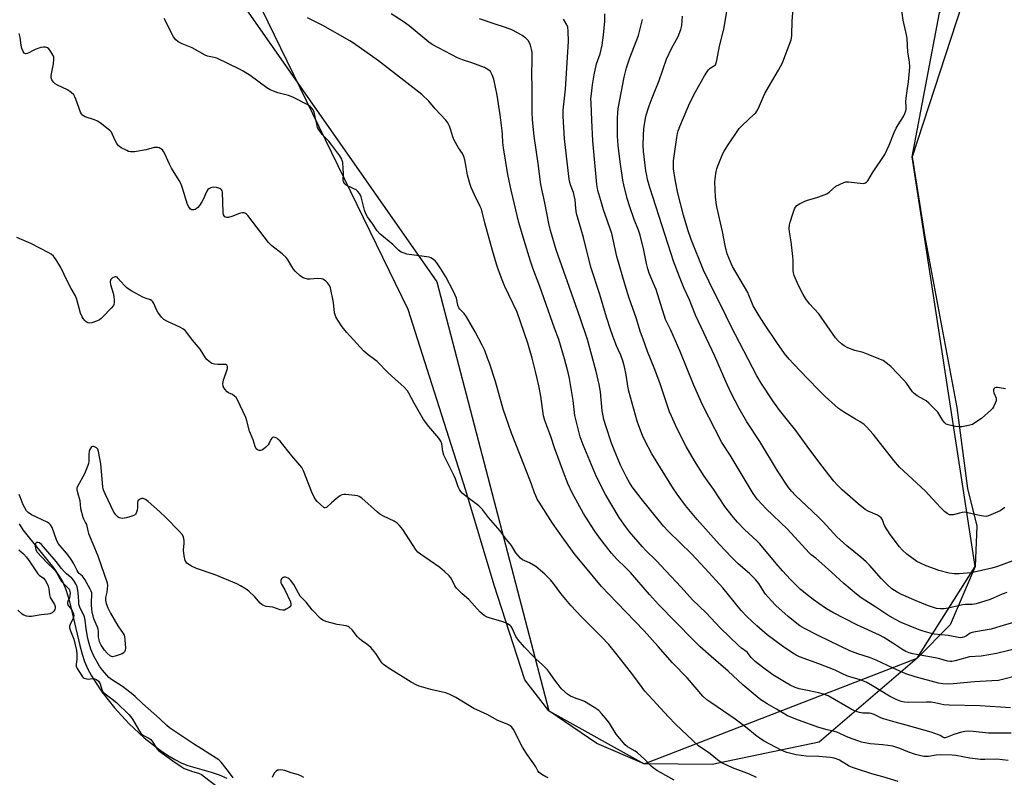
# Model space of a CAD drawing. Units: inches. Extents: x 1171770 to 1177770, y 533459 to 537459.
# Drawn here: x 1175657 to 1176080, y 535797 to 536122 of the extents above; entities that cross this region are included whole.
import ezdxf

# ---------------------------------------------------------------- set-up
doc = ezdxf.new("R2010")
doc.units = ezdxf.units.IN
doc.header["$MEASUREMENT"] = 0
for name, color, linetype in [('HYDRO-Single Line Stream', 4, 'Continuous'), ('NTRL-Farm Land', 3, 'Continuous'), ('NTRL-Trees', 3, 'Continuous'), ('Undefined', 1, 'Continuous')]:
    doc.layers.add(name, color=color, linetype=linetype)

msp = doc.modelspace()

# ---------------------------------------------------------------- linework, layer by layer
at = {"layer": 'HYDRO-Single Line Stream'}
msp.add_lwpolyline([(1175656.81, 535905.4), (1175658.42, 535902.95), (1175660.61, 535900.01), (1175671.63, 535886.45), (1175673.74, 535883.48), (1175675.4, 535880.71), (1175676.87, 535877.3), (1175678.33, 535872.67), (1175682.78, 535853.32), (1175683.82, 535849.49), (1175684.88, 535846.37), (1175686.2, 535843.37), (1175687.84, 535840.24), (1175689.79, 535837.03), (1175692.26, 535833.4), (1175697.7, 535826.49), (1175703.88, 535819.8), (1175710.51, 535813.64), (1175717.29, 535808.31), (1175720.47, 535806.17), (1175723.59, 535804.31), (1175726.62, 535802.78), (1175729.21, 535801.71), (1175739.25, 535798.86), (1175742.67, 535797.73), (1175745.87, 535796.25)], dxfattribs=at)
at = {"layer": 'NTRL-Farm Land'}
msp.add_lwpolyline([(1176107.04, 536199.65), (1176068.56, 536150.29), (1176040.09, 536062.92), (1176045.47, 536028.59), (1176059.3, 535955.47), (1176063.88, 535920.67), (1176067.9, 535904.41), (1176067.17, 535887.13), (1176056.41, 535862.12), (1176042.25, 535847.87), (1176000.21, 535811.74), (1175954.24, 535802.17), (1175925.05, 535802.48), (1175904.77, 535811.25), (1175884.15, 535825.23), (1175873.91, 535838.55), (1175860.66, 535879.21), (1175848.53, 535919.8), (1175823.77, 535997.49), (1175689.93, 536272.12), (1175658.36, 536378.78), (1175616.74, 536494.76)], dxfattribs=at)
at = {"layer": 'NTRL-Trees'}
msp.add_lwpolyline([(1175404.01, 536878.36), (1175427.95, 536735.59), (1175508.59, 536672.33), (1175559.09, 536586.81), (1175604.1, 536515.97), (1175687.95, 536304.15), (1175746.03, 536138.16), (1175836.11, 536009.36), (1175884.15, 535825.23), (1175925.05, 535802.48), (1176042.25, 535847.87), (1176067.17, 535887.13), (1176040.09, 536062.92), (1176051.87, 536124.72), (1176092.08, 536185.54)], dxfattribs=at)
at = {"layer": 'Undefined'}
for points, elevation in [([(1176000, 535962.91), (1175995.32, 535967.66), (1175989.15, 535974.17), (1175987.37, 535976.12), (1175985.29, 535978.61), (1175981.94, 535983.26), (1175976.37, 535991.58), (1175974.42, 535994.69), (1175971.91, 535999.06), (1175971.23, 536000.48), (1175970.01, 536003.66), (1175969.53, 536004.72), (1175962.97, 536015.94), (1175962.11, 536017.92), (1175960.75, 536021.37), (1175959.79, 536024.88), (1175958.71, 536030.9), (1175956.26, 536041.55), (1175955.96, 536043.42), (1175955.72, 536045.81), (1175955.44, 536052.07), (1175955.56, 536053.52), (1175956.01, 536056.69), (1175956.25, 536057.83), (1175956.52, 536058.67), (1175958.89, 536064.46), (1175959.45, 536065.47), (1175960.84, 536067.65), (1175965.89, 536075.17), (1175967.1, 536076.45), (1175972.35, 536081.25), (1175972.97, 536081.88), (1175973.49, 536082.58), (1175974.16, 536083.87), (1175976.27, 536088.86), (1175976.9, 536090.13), (1175978.43, 536092.89), (1175982.79, 536100.24), (1175984.43, 536103.33), (1175985.07, 536104.85), (1175988.13, 536113.13), (1175988.33, 536113.98), (1175988.45, 536115.14), (1175988.64, 536121.42), (1175989.25, 536129.8)], 304), ([(1176000, 535832.97), (1175994.45, 535834.04), (1175991.62, 535834.7), (1175989.93, 535835.25), (1175987.74, 535836.16), (1175985.98, 535837.18), (1175980.29, 535840.72), (1175975.83, 535843.92), (1175972.75, 535846.4), (1175971.01, 535848.17), (1175969.25, 535850.32), (1175966.87, 535852.06), (1175965.55, 535853.21), (1175957.75, 535860.87), (1175951.71, 535867.34), (1175945.79, 535872.88), (1175940.88, 535878.35), (1175934.19, 535885.42), (1175930.37, 535889.65), (1175925.7, 535894.18), (1175924.38, 535895.56), (1175918.83, 535902.04), (1175916.35, 535905.27), (1175914.39, 535908.18), (1175908.4, 535918), (1175904.66, 535925.71), (1175898.89, 535939.4), (1175897.6, 535942.86), (1175896.98, 535945.13), (1175895.33, 535952.02), (1175894.58, 535958.38), (1175893.04, 535967.85), (1175892.43, 535970.49), (1175890.89, 535976.27), (1175888.39, 535984.59), (1175886.58, 535989.44), (1175880.31, 536007.4), (1175877.33, 536015.27), (1175876.3, 536018.27), (1175873.51, 536027.05), (1175871.31, 536034.87), (1175867.97, 536048.7), (1175867.08, 536052.72), (1175866.59, 536055.36), (1175864.68, 536066.83), (1175864.41, 536069.14), (1175864.29, 536072.5), (1175864.12, 536074.18), (1175863.22, 536081.07), (1175861.98, 536089.48), (1175860.61, 536096.31), (1175859.89, 536098.15), (1175859.05, 536099.58), (1175858.01, 536100.52), (1175857.28, 536100.96), (1175856.49, 536101.32), (1175851.06, 536103.38), (1175847.14, 536104.63), (1175844.92, 536105.51), (1175834.02, 536111.25), (1175832.58, 536112.25), (1175824.15, 536119.15), (1175821.58, 536121.07), (1175816.51, 536124.4)], 290), ([(1176000, 535871.27), (1175997.65, 535872.94), (1175993.56, 535876.12), (1175992.04, 535877.4), (1175990.39, 535878.95), (1175987.86, 535881.56), (1175984.38, 535885.35), (1175981.7, 535888.48), (1175974.75, 535896.88), (1175973.55, 535898.07), (1175968.09, 535903.04), (1175965.17, 535906.12), (1175963.4, 535908.2), (1175959.72, 535912.87), (1175954.77, 535920.35), (1175950.81, 535925.88), (1175946.7, 535932.47), (1175943.16, 535938.69), (1175939.11, 535946.57), (1175936.78, 535951.67), (1175936, 535953.53), (1175935.02, 535956.17), (1175931.91, 535965.58), (1175929.7, 535971.68), (1175926.55, 535979.43), (1175924.58, 535984.68), (1175923.52, 535987.76), (1175921.61, 535993.85), (1175918.58, 536002.27), (1175916.84, 536007.85), (1175913.28, 536020.18), (1175911.17, 536030.08), (1175907.68, 536040.25), (1175906.42, 536044.22), (1175905.24, 536048.58), (1175904.74, 536051.15), (1175903.03, 536069.92), (1175902.67, 536078.67), (1175902.25, 536085.98), (1175902.24, 536087.87), (1175902.39, 536090.05), (1175902.83, 536093.93), (1175903.54, 536098.2), (1175904.62, 536102.84), (1175906.11, 536107.25), (1175906.6, 536109.06), (1175906.97, 536110.97), (1175907.6, 536115.23), (1175908.14, 536121.17), (1175908.2, 536124.37)], 296), ([(1176000, 535908.13), (1175994.8, 535913.25), (1175990.02, 535917.7), (1175988.31, 535919.53), (1175987.08, 535921.1), (1175982.33, 535928.21), (1175974.67, 535940.82), (1175969.12, 535949.31), (1175965.89, 535954.97), (1175962.44, 535961.5), (1175960.11, 535966.52), (1175955.33, 535977.49), (1175947.09, 535995.08), (1175944.5, 536001.61), (1175942.29, 536006.47), (1175940.17, 536011.55), (1175937.71, 536018.15), (1175936.59, 536021.36), (1175927.47, 536049.85), (1175926.51, 536053.25), (1175926.15, 536054.96), (1175925.85, 536056.97), (1175924.8, 536065.47), (1175924.63, 536067.82), (1175924.74, 536072.31), (1175924.89, 536074.99), (1175925.16, 536077.05), (1175925.78, 536080.26), (1175926.45, 536082.73), (1175927.18, 536084.94), (1175928.43, 536088.25), (1175931.48, 536095.79), (1175934.72, 536104.92), (1175936.84, 536109.52), (1175938.97, 536113.39), (1175939.61, 536114.7), (1175940.83, 536117.64), (1175941.2, 536119.36), (1175941.53, 536123.34)], 300), ([(1176000, 535932.07), (1175994.98, 535938.84), (1175990.21, 535945.48), (1175985.98, 535950.61), (1175983.1, 535954.26), (1175980.32, 535958.24), (1175975.35, 535965.8), (1175973.41, 535969), (1175962.42, 535990.13), (1175958.07, 535999.1), (1175955.34, 536004.35), (1175950.58, 536014.28), (1175945.28, 536027.54), (1175943.85, 536031.64), (1175942, 536038.01), (1175939.58, 536047.39), (1175938.36, 536053.22), (1175937.71, 536057.83), (1175937.65, 536059.52), (1175937.7, 536061.2), (1175939.08, 536071.34), (1175939.4, 536073.03), (1175939.7, 536074.1), (1175940.4, 536075.94), (1175944.72, 536086.2), (1175947.17, 536090.88), (1175951.03, 536097.81), (1175951.92, 536099.34), (1175952.61, 536100.27), (1175953.44, 536100.99), (1175955.27, 536102.16), (1175955.62, 536102.52), (1175955.88, 536102.96), (1175956.25, 536104.27), (1175957.41, 536110.51), (1175959.3, 536117.79), (1175960.76, 536126.25)], 302), ([(1176000, 536045.86), (1176002.35, 536046.68), (1176003.42, 536047.16), (1176004.42, 536047.84), (1176007.31, 536050.33), (1176008.85, 536051.18), (1176010.73, 536052), (1176011.57, 536052.19), (1176012.71, 536052.19), (1176019.06, 536051.57), (1176019.59, 536051.64), (1176020.05, 536051.84), (1176020.47, 536052.14), (1176021, 536052.74), (1176023.01, 536056.14), (1176028.32, 536064.03), (1176030.28, 536067.98), (1176032.38, 536073.38), (1176033.23, 536075.24), (1176034.07, 536076.78), (1176036.33, 536080.28), (1176036.95, 536081.58), (1176037.31, 536082.66), (1176037.49, 536083.48), (1176037.53, 536084.35), (1176037.45, 536086.68), (1176037.54, 536088.13), (1176037.89, 536091.33), (1176038.57, 536095.16), (1176039.09, 536101.45), (1176038.91, 536103.7), (1176038.22, 536107.87), (1176037.97, 536113.72), (1176037.69, 536115.29), (1176036.29, 536121.63), (1176035.72, 536125.75)], 306), ([(1176000, 535805.55), (1175994.66, 535805.77), (1175990.32, 535806.38), (1175986.27, 535807.36), (1175985.17, 535807.74), (1175983.87, 535808.34), (1175976.52, 535812.26), (1175974.52, 535813.48), (1175972.86, 535814.72), (1175968.64, 535818.22), (1175964.19, 535821.7), (1175953.61, 535828.79), (1175951.98, 535829.96), (1175950.29, 535831.57), (1175943.72, 535839.24), (1175937.17, 535845.87), (1175931.09, 535852.85), (1175925.04, 535859.49), (1175913.28, 535871.67), (1175906.71, 535878.6), (1175899.82, 535886.85), (1175895.52, 535892.18), (1175890.65, 535898.83), (1175885.69, 535905.78), (1175879.96, 535914.83), (1175879.21, 535916.12), (1175878.55, 535917.44), (1175877.97, 535918.79), (1175876.69, 535922.44), (1175873.76, 535930.24), (1175868.17, 535944.36), (1175864.58, 535954.72), (1175861.19, 535966.53), (1175858.66, 535974.42), (1175857.89, 535976.64), (1175856.63, 535979.83), (1175855.53, 535982.18), (1175852.51, 535987.89), (1175848.8, 535994.26), (1175847.81, 535995.72), (1175845.99, 535997.54), (1175845.49, 535998.21), (1175845.09, 535999.25), (1175844.45, 536002.34), (1175843.96, 536003.67), (1175843.24, 536005.23), (1175839.88, 536011.5), (1175837.82, 536014.93), (1175836.13, 536017.49), (1175835.35, 536018.38), (1175834.27, 536019.27), (1175833.56, 536019.68), (1175832.75, 536019.93), (1175823.18, 536021.28), (1175822.07, 536021.58), (1175820.76, 536022.13), (1175819.64, 536022.9), (1175817.12, 536025.38), (1175811.61, 536029.93), (1175810.42, 536031.16), (1175808.63, 536034.06), (1175806.36, 536037.22), (1175805.62, 536038.5), (1175805.04, 536040.15), (1175803.56, 536045.77), (1175803.26, 536046.58), (1175802.87, 536047.28), (1175802.21, 536048.1), (1175801.42, 536048.78), (1175800.51, 536049.29), (1175797.14, 536050.89), (1175796.53, 536051.38), (1175796.13, 536051.96), (1175795.98, 536052.44), (1175795.92, 536052.98), (1175796.05, 536055.86), (1175795.94, 536057.93), (1175795.68, 536060.57), (1175795.51, 536061.42), (1175795.31, 536061.96), (1175794.37, 536063.46), (1175791.03, 536068.06), (1175789.51, 536069.84), (1175786.84, 536072.63), (1175785.3, 536074.83), (1175784.9, 536075.62), (1175784.64, 536076.44), (1175783.91, 536080.21), (1175783.38, 536082.16), (1175782.96, 536083.2), (1175782.31, 536084.07), (1175781.69, 536084.62), (1175780.73, 536085.24), (1175774.3, 536088.55), (1175772.35, 536089.25), (1175767.8, 536090.46), (1175765.9, 536091.14), (1175764.58, 536091.73), (1175763.16, 536092.65), (1175755.9, 536097.88), (1175752.89, 536099.81), (1175751.36, 536100.64), (1175741.62, 536105.35), (1175740.5, 536105.68), (1175737.61, 536106.26), (1175736.59, 536106.59), (1175731.12, 536109.78), (1175726.79, 536111.5), (1175725.04, 536112.4), (1175724.02, 536113.24), (1175723, 536114.54), (1175718.99, 536122.39)], 286), ([(1176000, 535818.04), (1175991.32, 535821.2), (1175986.64, 535823.07), (1175985.39, 535823.76), (1175981.9, 535825.94), (1175977.79, 535828.22), (1175975.13, 535829.91), (1175973.51, 535831.17), (1175967.46, 535836.34), (1175961.17, 535842.22), (1175953.86, 535848.51), (1175949.17, 535852.7), (1175946.11, 535855.62), (1175938.59, 535863.24), (1175931.21, 535870.92), (1175927.33, 535875.15), (1175919.18, 535884.56), (1175917.23, 535886.6), (1175913.4, 535890.33), (1175911.03, 535892.9), (1175907.83, 535896.89), (1175905.24, 535900.43), (1175903.61, 535902.81), (1175899.08, 535909.84), (1175894.18, 535918.83), (1175892.35, 535922.78), (1175890.4, 535927.69), (1175886.64, 535938.03), (1175884.95, 535943.01), (1175882.44, 535949.81), (1175881.91, 535951.84), (1175880.65, 535960.22), (1175879.84, 535964.73), (1175879.19, 535967.79), (1175878.48, 535970.85), (1175877.02, 535976.51), (1175875.09, 535982.97), (1175870.51, 535996.3), (1175865.25, 536007.33), (1175864.06, 536010.21), (1175862.51, 536014.33), (1175861.69, 536016.87), (1175859.98, 536022.74), (1175856.73, 536034.59), (1175855.22, 536040.5), (1175854.72, 536041.71), (1175852.27, 536046.62), (1175850.85, 536049.85), (1175850.27, 536051.48), (1175849.3, 536055.09), (1175848.7, 536058.61), (1175848.03, 536061.69), (1175847.66, 536063.06), (1175847.03, 536064.36), (1175845.42, 536066.79), (1175843.53, 536070.19), (1175842.96, 536071.52), (1175842.09, 536074.49), (1175841.48, 536076.09), (1175840.75, 536077.62), (1175839.9, 536078.73), (1175835.37, 536083.56), (1175832.59, 536086.91), (1175829.69, 536089.71), (1175811.02, 536104.15), (1175800.29, 536111.84), (1175798.74, 536112.81), (1175787.08, 536119.33), (1175780.58, 536122.61)], 288), ([(1176000, 535845.36), (1175991.73, 535848.42), (1175990.28, 535849.11), (1175988.85, 535849.96), (1175984.5, 535852.99), (1175977.83, 535857.87), (1175973.43, 535861.68), (1175969.1, 535865.74), (1175966.75, 535868.33), (1175958.8, 535877.99), (1175951.25, 535886.36), (1175945.39, 535892.58), (1175935.31, 535902.34), (1175933.39, 535904.41), (1175923.75, 535916.3), (1175919.96, 535921.4), (1175918.78, 535923.24), (1175917.51, 535925.54), (1175914.97, 535930.71), (1175912.16, 535937.27), (1175911.09, 535940.03), (1175908.6, 535947.5), (1175907.8, 535950.21), (1175907.43, 535951.83), (1175907.07, 535954.01), (1175906.26, 535962.1), (1175905.72, 535965.27), (1175904.5, 535970.87), (1175900.8, 535984.58), (1175897.62, 535993.94), (1175892.95, 536006.97), (1175887.34, 536023.1), (1175884.93, 536031.33), (1175884.16, 536034.41), (1175882.44, 536043.24), (1175880.76, 536051.11), (1175879.58, 536060.09), (1175877.86, 536071.9), (1175877.2, 536078.83), (1175877.05, 536082.25), (1175877, 536092.57), (1175876.78, 536098.8), (1175876.96, 536103.95), (1175876.99, 536107.78), (1175876.77, 536109.25), (1175876.32, 536110.96), (1175875.83, 536111.97), (1175875.21, 536112.9), (1175874.26, 536113.9), (1175872.71, 536115.08), (1175870.66, 536116.25), (1175868.29, 536117.47), (1175865.5, 536118.52), (1175860.7, 536120.01), (1175854.44, 536122.27)], 292), ([(1176000, 535857.47), (1175993.9, 535860.52), (1175991.92, 535861.72), (1175989.1, 535863.84), (1175986.81, 535865.72), (1175981.64, 535870.44), (1175979.67, 535872.4), (1175977.21, 535875.26), (1175976.55, 535876.2), (1175974.25, 535879.88), (1175972.94, 535881.46), (1175970.27, 535884.21), (1175965.36, 535888.36), (1175962.63, 535891.03), (1175957.21, 535896.81), (1175947.75, 535907.32), (1175942.82, 535913.35), (1175939.2, 535918.17), (1175937.59, 535920.49), (1175928.35, 535935.51), (1175925.39, 535941.22), (1175924.4, 535943.35), (1175922.74, 535947.51), (1175922.06, 535949.48), (1175918.47, 535962.39), (1175918.02, 535964.58), (1175917.38, 535969.47), (1175916.65, 535972.79), (1175915.98, 535975.38), (1175915.11, 535977.8), (1175913.84, 535980.35), (1175913.17, 535981.91), (1175912.06, 535984.81), (1175910.81, 535988.42), (1175908.89, 535994.19), (1175906.03, 536003.93), (1175902.21, 536015.67), (1175899.03, 536028.32), (1175896.07, 536038.65), (1175895.72, 536040.84), (1175895.42, 536044.5), (1175895.07, 536046.42), (1175894.7, 536047.68), (1175893.44, 536051), (1175892.86, 536053.46), (1175890.83, 536070.69), (1175890.26, 536080.51), (1175890.32, 536082.98), (1175891.27, 536092.04), (1175892.58, 536112.48), (1175892.42, 536116.88), (1175892.24, 536118.62), (1175891.87, 536119.67), (1175890.93, 536121.39), (1175890.46, 536122.07)], 294), ([(1176000, 535889.6), (1175998.78, 535890.76), (1175996.81, 535892.19), (1175995.84, 535893.06), (1175986.55, 535903.25), (1175977.24, 535912.09), (1175975.67, 535913.73), (1175973.62, 535916.05), (1175971.86, 535918.55), (1175961.91, 535934.98), (1175958.42, 535940.4), (1175955.53, 535945.91), (1175950.14, 535956.56), (1175946.17, 535965.26), (1175943.58, 535971.96), (1175940.46, 535979.5), (1175936.45, 535988.62), (1175934.29, 535993.23), (1175930.15, 536006.05), (1175929.14, 536008.65), (1175927.26, 536013.08), (1175926.62, 536014.94), (1175926.03, 536017.14), (1175924.86, 536022.91), (1175923.37, 536029.3), (1175922.63, 536031.53), (1175920.8, 536036.08), (1175918.86, 536041.54), (1175917.77, 536045.06), (1175916.3, 536050.95), (1175915.93, 536052.96), (1175914.79, 536060.77), (1175913.92, 536067.81), (1175913.63, 536071.9), (1175913.55, 536079.16), (1175913.74, 536082.25), (1175914.11, 536084.5), (1175916.52, 536097.23), (1175917.51, 536101.12), (1175918.93, 536105.46), (1175922.57, 536115.06), (1175924.29, 536121.98)], 298), ([(1175973.28, 535796.59), (1175970.34, 535798.1), (1175963.03, 535800.8), (1175958.74, 535802.75), (1175957.24, 535803.62), (1175952.64, 535807.37), (1175949.8, 535809.19), (1175948.42, 535810.21), (1175938.57, 535819.55), (1175935.52, 535822.67), (1175925.38, 535833.64), (1175924.16, 535835.19), (1175920.2, 535840.67), (1175916.69, 535845.23), (1175913.53, 535849.26), (1175909.86, 535853.7), (1175906.81, 535857), (1175898.13, 535865.49), (1175893.55, 535870.49), (1175889.28, 535875.59), (1175886.19, 535879.85), (1175884.83, 535881.49), (1175882.47, 535883.81), (1175878.53, 535887.09), (1175875.82, 535888.7), (1175872.82, 535890.05), (1175871.93, 535890.75), (1175870.93, 535891.85), (1175870.01, 535893.02), (1175868.61, 535895.51), (1175868.12, 535896.22), (1175865.4, 535899.43), (1175863.22, 535902.47), (1175858.32, 535908.19), (1175855.67, 535911.67), (1175854.98, 535912.39), (1175854.12, 535913.13), (1175847.8, 535917.94), (1175846.95, 535918.68), (1175846.4, 535919.3), (1175845.79, 535920.27), (1175845.3, 535921.3), (1175844.09, 535924.8), (1175843.53, 535926.13), (1175839.73, 535933.53), (1175839.1, 535934.89), (1175838.69, 535936.47), (1175838.26, 535939.8), (1175837.82, 535940.92), (1175836.87, 535942.3), (1175832.66, 535947.24), (1175830.32, 535950.22), (1175826.41, 535957.21), (1175824.1, 535961.55), (1175823.49, 535962.51), (1175821.97, 535964.27), (1175819.5, 535966.41), (1175815.25, 535970.35), (1175810.51, 535975.09), (1175809.38, 535976.01), (1175806.58, 535978.02), (1175804.81, 535979.61), (1175797.32, 535987.75), (1175795.51, 535990.02), (1175793.54, 535992.87), (1175792.72, 535994.38), (1175792.18, 535996), (1175791.74, 536000.44), (1175790.45, 536006.76), (1175790.01, 536007.82), (1175789.1, 536008.97), (1175788.46, 536009.57), (1175787.8, 536010.03), (1175787.1, 536010.41), (1175786.36, 536010.66), (1175784.8, 536010.81), (1175781.71, 536010.45), (1175780.61, 536010.5), (1175779.54, 536010.74), (1175778.77, 536011.01), (1175778.05, 536011.43), (1175777.38, 536011.97), (1175775.46, 536013.73), (1175774.48, 536014.78), (1175773.78, 536015.9), (1175772.46, 536018.4), (1175771.98, 536019.11), (1175771.39, 536019.77), (1175769.66, 536021.38), (1175765.3, 536024.76), (1175763.86, 536026.16), (1175754.98, 536037.75), (1175754.43, 536038.37), (1175754.01, 536038.7), (1175753.32, 536038.99), (1175752.53, 536038.94), (1175751.43, 536038.6), (1175748.08, 536037.33), (1175746.65, 536036.94), (1175745.88, 536036.92), (1175745.46, 536037.04), (1175745.1, 536037.26), (1175744.78, 536037.6), (1175744.55, 536038.02), (1175744.29, 536039.09), (1175744.03, 536047.87), (1175743.91, 536048.39), (1175743.67, 536048.83), (1175743.32, 536049.17), (1175742.88, 536049.44), (1175741.53, 536049.81), (1175740.1, 536049.93), (1175739.05, 536049.72), (1175738.14, 536049.26), (1175737.76, 536048.9), (1175737.31, 536048.18), (1175735.74, 536044.66), (1175735.2, 536043.61), (1175734.2, 536042.11), (1175733.48, 536041.17), (1175732.84, 536040.6), (1175732.34, 536040.36), (1175731.81, 536040.23), (1175731.26, 536040.18), (1175730.75, 536040.27), (1175730.17, 536040.65), (1175729.56, 536041.46), (1175729.12, 536042.51), (1175726.96, 536049.6), (1175726.33, 536051.25), (1175725.48, 536052.79), (1175722.18, 536058.18), (1175721.31, 536059.89), (1175719.36, 536064.23), (1175718.79, 536065.25), (1175718.28, 536065.93), (1175717.62, 536066.46), (1175716.87, 536066.84), (1175716.34, 536066.98), (1175715.54, 536067.05), (1175714.72, 536066.96), (1175711.28, 536066.04), (1175706.31, 536065.08), (1175705.45, 536065.06), (1175704.61, 536065.13), (1175703.77, 536065.33), (1175702.95, 536065.65), (1175700.56, 536066.84), (1175699.85, 536067.35), (1175699.45, 536067.76), (1175698.76, 536068.7), (1175697.85, 536070.22), (1175696.44, 536073.5), (1175695.92, 536074.15), (1175695.06, 536074.91), (1175691.63, 536077.56), (1175690.44, 536078.35), (1175689.1, 536078.9), (1175685.19, 536080.19), (1175684.43, 536080.57), (1175684.01, 536080.88), (1175683.49, 536081.45), (1175683.09, 536082.2), (1175681.16, 536087.77), (1175680.73, 536088.77), (1175680.2, 536089.65), (1175679.17, 536090.6), (1175677.51, 536091.73), (1175673.22, 536093.75), (1175672.21, 536094.33), (1175671.61, 536094.9), (1175670.86, 536096.05), (1175670.49, 536097.05), (1175670.49, 536097.86), (1175671.5, 536102.96), (1175671.74, 536104.97), (1175671.64, 536105.74), (1175671.39, 536106.47), (1175671.01, 536107.21), (1175670.23, 536108.39), (1175669.54, 536109.27), (1175668.91, 536109.79), (1175668.14, 536110.08), (1175667.28, 536110.1), (1175666.15, 536109.87), (1175663.66, 536109.01), (1175662.58, 536108.55), (1175660.95, 536107.66), (1175660.18, 536107.34), (1175659.45, 536107.24), (1175658.89, 536107.52), (1175658.46, 536108.16), (1175658, 536109.49), (1175657.72, 536110.9), (1175657.23, 536114.18), (1175656.87, 536115.88)], 284), ([(1176000, 535995.66), (1175995.99, 535999.93), (1175995.26, 536000.83), (1175994.6, 536001.82), (1175993.38, 536003.87), (1175991.34, 536007.81), (1175989.43, 536012.11), (1175989.14, 536013.17), (1175989.01, 536014.2), (1175989.01, 536018.51), (1175988.89, 536020.26), (1175988.19, 536026.45), (1175987.49, 536030.81), (1175987.37, 536032.27), (1175987.48, 536033.74), (1175987.69, 536034.9), (1175988.81, 536038.48), (1175989.64, 536040.64), (1175990.06, 536041.38), (1175990.58, 536042.04), (1175991.72, 536042.85), (1175994.03, 536044.01), (1175995.13, 536044.39), (1175997.72, 536045.09), (1176000, 536045.86)], 306), ([(1175938, 535795.51), (1175932.03, 535798.69), (1175930.53, 535799.59), (1175928.89, 535800.72), (1175928.01, 535801.45), (1175925.14, 535804.42), (1175922.17, 535807.23), (1175921.22, 535807.88), (1175917.96, 535809.72), (1175916.86, 535810.66), (1175913.04, 535815.24), (1175910.19, 535819.89), (1175909.25, 535821.25), (1175906.77, 535824.12), (1175905.55, 535825.36), (1175903.88, 535826.51), (1175899.42, 535829.21), (1175898.47, 535829.62), (1175895.81, 535830.47), (1175893.38, 535831.57), (1175892.19, 535832.42), (1175889.76, 535834.58), (1175888.97, 535835.43), (1175887.73, 535837.02), (1175886.36, 535838.88), (1175884.46, 535841.7), (1175883.58, 535842.79), (1175881.46, 535845), (1175878.58, 535847.49), (1175877.52, 535848.52), (1175873.69, 535852.54), (1175870.98, 535855.71), (1175869.92, 535857.14), (1175868.35, 535860.66), (1175867.91, 535861.39), (1175867.53, 535861.8), (1175866.37, 535862.55), (1175864.56, 535863.37), (1175858.98, 535864.94), (1175857.63, 535865.4), (1175856.42, 535866.09), (1175854.68, 535867.49), (1175849.83, 535872.95), (1175846.94, 535875.4), (1175844.46, 535877.93), (1175843.79, 535878.86), (1175842.61, 535881.33), (1175842.06, 535882.27), (1175841.3, 535883.16), (1175839.42, 535885.03), (1175837.43, 535886.77), (1175829.02, 535892.42), (1175827.92, 535893.34), (1175827.23, 535894.23), (1175821.42, 535903.02), (1175820.04, 535904.77), (1175819.08, 535905.74), (1175817.69, 535906.62), (1175813.17, 535908.77), (1175811.66, 535909.62), (1175810.57, 535910.48), (1175803.89, 535916.47), (1175802.75, 535917.27), (1175801.97, 535917.54), (1175800.82, 535917.7), (1175797.01, 535917.99), (1175796.14, 535918), (1175795.32, 535917.88), (1175794.33, 535917.35), (1175792.93, 535916.26), (1175790.86, 535914.53), (1175788.77, 535912.55), (1175788.18, 535912.28), (1175787.89, 535912.31), (1175787.53, 535912.5), (1175784.64, 535915.03), (1175784.13, 535915.72), (1175783.39, 535916.98), (1175782.37, 535919.09), (1175778.88, 535928.19), (1175778.11, 535929.63), (1175777.28, 535930.71), (1175773.88, 535934.61), (1175768.84, 535940.88), (1175767.89, 535941.88), (1175767.45, 535942.19), (1175766.73, 535942.51), (1175766.01, 535942.63), (1175765.59, 535942.52), (1175765.22, 535942.27), (1175764.76, 535941.72), (1175764.08, 535940.07), (1175763.66, 535939.39), (1175762.69, 535938.38), (1175761.61, 535937.48), (1175760.91, 535937.1), (1175760.39, 535936.99), (1175759.86, 535936.99), (1175759.11, 535937.2), (1175758.58, 535937.67), (1175758.08, 535938.67), (1175757.21, 535941.51), (1175755.69, 535945.3), (1175754.51, 535949.71), (1175754.07, 535951.07), (1175750.48, 535958.73), (1175749.89, 535959.7), (1175749.29, 535960.31), (1175748.3, 535960.93), (1175746.71, 535961.64), (1175746.04, 535962.13), (1175745.13, 535963.2), (1175744.42, 535964.38), (1175744.29, 535964.89), (1175744.26, 535965.41), (1175744.52, 535967.31), (1175744.87, 535968.41), (1175745.84, 535970.81), (1175746.19, 535972.08), (1175746.18, 535973.06), (1175745.91, 535973.61), (1175745.53, 535973.8), (1175745.03, 535973.87), (1175742.11, 535973.82), (1175740.62, 535973.98), (1175739.54, 535974.33), (1175738.41, 535975.11), (1175737.36, 535976.02), (1175736.81, 535976.65), (1175734.48, 535980.42), (1175731.22, 535984.31), (1175728.76, 535987.59), (1175728, 535988.41), (1175727.04, 535989.11), (1175726.01, 535989.72), (1175720.2, 535992.41), (1175718.84, 535993.24), (1175717.88, 535994.24), (1175716.34, 535996.35), (1175715.78, 535997.38), (1175714.56, 536000.05), (1175714.13, 536000.78), (1175713.78, 536001.15), (1175713.12, 536001.56), (1175711.26, 536002.21), (1175709.93, 536002.82), (1175705.22, 536005.28), (1175703.96, 536006.02), (1175703.05, 536006.76), (1175702, 536007.79), (1175700.37, 536009.53), (1175699.34, 536010.81), (1175698.81, 536011.29), (1175698.49, 536011.43), (1175698.07, 536011.47), (1175697.57, 536011.36), (1175696.83, 536011.01), (1175696.4, 536010.69), (1175696.09, 536010.32), (1175695.81, 536009.48), (1175695.81, 536009.03), (1175695.95, 536008.21), (1175697.19, 536004.42), (1175697.5, 536003.03), (1175697.62, 536001.57), (1175697.63, 536000.42), (1175697.48, 535999.62), (1175697.23, 535999.14), (1175696.3, 535998.04), (1175692.8, 535994.45), (1175691.96, 535993.63), (1175691.28, 535993.09), (1175689.97, 535992.45), (1175688.03, 535991.76), (1175687.2, 535991.62), (1175686.3, 535991.79), (1175685.6, 535992.16), (1175684.98, 535992.69), (1175684.26, 535993.55), (1175683.82, 535994.26), (1175683.17, 535995.83), (1175681.61, 536001.72), (1175681.02, 536003.34), (1175679.11, 536006.52), (1175677.5, 536009.51), (1175674.72, 536015.55), (1175672.64, 536018.78), (1175671.48, 536020.29), (1175670.53, 536021.22), (1175669.59, 536021.85), (1175661.79, 536025.72), (1175655.83, 536028.31)], 282), ([(1176080.18, 535963.36), (1176076.71, 535963.98), (1176076.17, 535963.99), (1176075.57, 535963.82), (1176075.18, 535963.38), (1176075.04, 535962.97), (1176075.01, 535962.51), (1176075.18, 535961.73), (1176076.09, 535959.37), (1176076.17, 535958.85), (1176076.11, 535958.32), (1176075.77, 535957.27), (1176075.06, 535955.71), (1176074.61, 535954.99), (1176074.04, 535954.34), (1176069.83, 535950.67), (1176067.47, 535949.04), (1176065.99, 535948.17), (1176064.31, 535947.64), (1176061.37, 535947.1), (1176060.19, 535947.09), (1176058.72, 535947.3), (1176055.52, 535947.93), (1176054.75, 535948.27), (1176054.11, 535948.75), (1176053.22, 535949.83), (1176051.08, 535953.38), (1176050.13, 535954.47), (1176047.21, 535957.31), (1176046.13, 535958.26), (1176045.14, 535958.88), (1176042.22, 535960.36), (1176040.93, 535961.34), (1176040.24, 535962.17), (1176037.61, 535965.86), (1176036.52, 535967.2), (1176030.93, 535972.95), (1176029.01, 535974.59), (1176027.58, 535975.51), (1176026.57, 535976.05), (1176021.28, 535978.15), (1176019.04, 535978.97), (1176015.56, 535979.92), (1176012.46, 535981.01), (1176010.89, 535981.84), (1176009.7, 535982.68), (1176008.29, 535984.03), (1176007.19, 535985.32), (1176000, 535995.66)], 306), ([(1176079.81, 535912.51), (1176077.93, 535911.1), (1176072.91, 535908.86), (1176071.82, 535908.63), (1176070.66, 535908.72), (1176068.31, 535909.17), (1176064.02, 535910.24), (1176062.59, 535910.43), (1176061.49, 535910.29), (1176057.65, 535909.36), (1176056.88, 535909.29), (1176056.11, 535909.39), (1176055.05, 535909.86), (1176053.91, 535910.75), (1176052.29, 535912.43), (1176045.73, 535919.67), (1176034.68, 535929.82), (1176032.21, 535932.62), (1176023.3, 535943.97), (1176020.52, 535947.17), (1176019.44, 535948.06), (1176017.77, 535949.18), (1176015.83, 535950.41), (1176011.01, 535953.24), (1176008.44, 535955.03), (1176002.73, 535960.19), (1176000, 535962.91)], 304), ([(1175883.87, 535796.44), (1175882.81, 535796.88), (1175881.08, 535797.88), (1175879.98, 535798.74), (1175879.47, 535799.45), (1175878.56, 535801.2), (1175877.77, 535802.5), (1175874.63, 535806.86), (1175872.89, 535809.6), (1175868.92, 535817.17), (1175868.22, 535818.13), (1175867.46, 535818.87), (1175866.32, 535819.52), (1175862.19, 535821.01), (1175857.64, 535823.58), (1175851.98, 535826.19), (1175844.2, 535830.9), (1175841.42, 535832.41), (1175839.73, 535832.98), (1175833.5, 535834.43), (1175830.43, 535835.25), (1175828.49, 535835.81), (1175827.42, 535836.23), (1175825.12, 535837.49), (1175815.15, 535843.69), (1175813.24, 535845.03), (1175812.42, 535845.81), (1175809.96, 535849.79), (1175807.73, 535852.41), (1175806.08, 535853.84), (1175803.8, 535855.37), (1175802.74, 535856.22), (1175801.99, 535857.03), (1175799.75, 535860), (1175798.45, 535861.19), (1175797.96, 535861.47), (1175797.14, 535861.73), (1175793.32, 535862.29), (1175788.42, 535863.55), (1175787.07, 535864.08), (1175786.18, 535864.77), (1175782.53, 535868.5), (1175779.94, 535871.82), (1175777.48, 535874.46), (1175776.69, 535875.7), (1175774.68, 535879.44), (1175773.26, 535881.25), (1175772.65, 535881.86), (1175772.22, 535882.18), (1175771.54, 535882.5), (1175771.06, 535882.61), (1175770.57, 535882.6), (1175770.09, 535882.45), (1175769.66, 535882.19), (1175769.34, 535881.83), (1175769.08, 535881.15), (1175769.05, 535880.66), (1175769.17, 535880.13), (1175769.39, 535879.62), (1175770.76, 535877.19), (1175773.22, 535871.96), (1175773.46, 535870.93), (1175773.42, 535870.46), (1175773.23, 535870.04), (1175772.67, 535869.52), (1175771.46, 535868.8), (1175770.69, 535868.47), (1175769.91, 535868.35), (1175768.86, 535868.53), (1175765.65, 535869.66), (1175762.86, 535870.04), (1175762.07, 535870.26), (1175761.07, 535870.72), (1175760.18, 535871.37), (1175757.97, 535874.13), (1175755.41, 535876.61), (1175754.25, 535877.44), (1175751.81, 535878.9), (1175750.24, 535879.65), (1175740.93, 535883.54), (1175732.93, 535886.34), (1175730.78, 535887.35), (1175728.83, 535888.65), (1175728.27, 535889.25), (1175728.02, 535889.75), (1175727.58, 535891.77), (1175727.3, 535894.15), (1175727.59, 535897.24), (1175727.59, 535898.36), (1175727.3, 535899.75), (1175726.84, 535900.76), (1175725.39, 535902.47), (1175719.78, 535908.23), (1175717.1, 535910.73), (1175712.18, 535915.04), (1175711.06, 535915.85), (1175710.09, 535916.31), (1175709.36, 535916.37), (1175708.46, 535915.98), (1175707.74, 535915.33), (1175707.52, 535914.69), (1175707.63, 535912.51), (1175707.46, 535911.36), (1175707, 535910.01), (1175706.7, 535909.57), (1175706.3, 535909.25), (1175705.58, 535908.9), (1175704.24, 535908.42), (1175702.87, 535908), (1175702.05, 535907.84), (1175701.25, 535907.79), (1175700.47, 535907.84), (1175699.73, 535908.07), (1175699.26, 535908.36), (1175698.23, 535909.34), (1175697.43, 535910.52), (1175693.73, 535918.33), (1175693.16, 535919.67), (1175692.92, 535920.52), (1175692.78, 535921.4), (1175692.2, 535927.97), (1175691.8, 535931.21), (1175690.89, 535936.56), (1175690.52, 535937.51), (1175690.06, 535938.03), (1175689.18, 535938.48), (1175688.71, 535938.6), (1175688.27, 535938.62), (1175687.89, 535938.45), (1175687.58, 535938.09), (1175687.19, 535937.38), (1175686.91, 535936.58), (1175686.76, 535935.43), (1175686.76, 535932.2), (1175686.59, 535931.34), (1175686.32, 535930.5), (1175684.86, 535926.89), (1175681.86, 535921.54), (1175681.62, 535920.75), (1175681.61, 535920.23), (1175681.87, 535918.9), (1175682.87, 535915.45), (1175683.17, 535912.11), (1175684.07, 535908.37), (1175684.38, 535907.55), (1175685.32, 535905.95), (1175685.66, 535905.23), (1175686.27, 535902.46), (1175686.61, 535901.33), (1175688.37, 535896.91), (1175690.56, 535891.75), (1175694.58, 535880.18), (1175694.71, 535879.04), (1175694.61, 535877.56), (1175694.39, 535876.1), (1175693.81, 535873.79), (1175693.87, 535872.67), (1175694.17, 535871.29), (1175694.92, 535869.43), (1175696.07, 535867.09), (1175699.22, 535861.72), (1175701.43, 535858.47), (1175701.81, 535857.69), (1175701.95, 535857.13), (1175702.13, 535855.65), (1175702.37, 535852.04), (1175702.3, 535851.18), (1175701.99, 535850.47), (1175701.64, 535850.1), (1175700.94, 535849.68), (1175697.97, 535848.61), (1175696.89, 535848.45), (1175696.36, 535848.54), (1175695.87, 535848.77), (1175694.55, 535849.89), (1175693.42, 535851.22), (1175691.99, 535853.35), (1175691.31, 535854.88), (1175691.08, 535855.68), (1175690.9, 535856.76), (1175690.8, 535859.47), (1175690.67, 535860.29), (1175690.39, 535861.12), (1175688.9, 535864.65), (1175688.5, 535865.95), (1175688.2, 535867.47), (1175687.86, 535870.52), (1175687.87, 535872.23), (1175688.06, 535874.75), (1175687.97, 535875.79), (1175687.73, 535876.57), (1175687.34, 535877.37), (1175684.94, 535881.53), (1175683.94, 535882.98), (1175682.61, 535884.09), (1175682.11, 535884.66), (1175681.68, 535885.4), (1175680.32, 535888.28), (1175679.42, 535889.77), (1175678.56, 535890.99), (1175677.07, 535892.86), (1175674.36, 535895.97), (1175673.55, 535897.1), (1175672.8, 535898.65), (1175670.94, 535903.93), (1175670.3, 535905.05), (1175669.69, 535905.6), (1175668.77, 535906.13), (1175662.06, 535909.38), (1175660.69, 535910.31), (1175659.93, 535911.11), (1175659.16, 535912.33), (1175658.48, 535913.61), (1175657.28, 535917.03), (1175656.83, 535918.01)], 280), ([(1176083.36, 535889.61), (1176076.72, 535887.16), (1176074.35, 535886.46), (1176065.38, 535884.41), (1176060.34, 535883.96), (1176058.19, 535883.98), (1176055.99, 535884.29), (1176051.57, 535885.48), (1176049.64, 535886.1), (1176046.07, 535887.45), (1176043.7, 535888.54), (1176042.17, 535889.36), (1176037.87, 535892.47), (1176036.01, 535894.22), (1176034.69, 535895.62), (1176030.6, 535900.87), (1176028.38, 535904.51), (1176027.9, 535905.54), (1176027.3, 535907.16), (1176026.73, 535908.07), (1176026.12, 535908.61), (1176025.17, 535909.19), (1176021.22, 535910.85), (1176019.93, 535911.59), (1176016.87, 535914.11), (1176010.08, 535920.04), (1176008.03, 535922.05), (1176006.48, 535923.76), (1176004.27, 535926.5), (1176000, 535932.07)], 302), ([(1176080.71, 535876.01), (1176078.8, 535875.26), (1176073.54, 535872.95), (1176067.54, 535871.07), (1176065.86, 535870.82), (1176062.86, 535870.79), (1176061.68, 535870.67), (1176055.54, 535869.22), (1176053.86, 535868.92), (1176052.21, 535868.97), (1176050.57, 535869.19), (1176048.87, 535869.68), (1176046.66, 535870.48), (1176041.78, 535872.44), (1176035.47, 535875.21), (1176033.64, 535876.19), (1176031.41, 535877.63), (1176029.62, 535879.16), (1176026.97, 535881.85), (1176021.76, 535887.7), (1176020.35, 535889.12), (1176018.04, 535891.19), (1176012.04, 535895.99), (1176007.7, 535899.89), (1176001.84, 535906.27), (1176000, 535908.13)], 300), ([(1175748.6, 535796.44), (1175746.68, 535799.24), (1175743.44, 535803.16), (1175742.48, 535804.15), (1175741.38, 535804.95), (1175738.59, 535806.55), (1175735.05, 535808.92), (1175732.05, 535810.71), (1175721.35, 535817.96), (1175720.17, 535818.95), (1175717.06, 535821.97), (1175709.71, 535828.34), (1175706.59, 535831.3), (1175704.83, 535832.84), (1175701.22, 535835.66), (1175696.47, 535838.62), (1175695.32, 535839.49), (1175694.36, 535840.49), (1175692.55, 535842.61), (1175691.22, 535844.37), (1175688.81, 535848.65), (1175687.59, 535851.62), (1175686.81, 535854.06), (1175686.27, 535856.27), (1175685.56, 535860.36), (1175685.09, 535864.16), (1175684.84, 535865.49), (1175684.43, 535866.58), (1175683.08, 535868.96), (1175682.46, 535870.79), (1175682.34, 535871.81), (1175682.27, 535874.46), (1175681.96, 535877.04), (1175681.68, 535878.45), (1175681.16, 535879.68), (1175680.23, 535881.13), (1175679.38, 535882.14), (1175677.14, 535883.95), (1175676.11, 535884.99), (1175674.99, 535886.36), (1175672.73, 535889.37), (1175666.39, 535896.56), (1175665.51, 535897.27), (1175664.84, 535897.47), (1175664.24, 535897.43), (1175664.08, 535897.34), (1175663.86, 535897.02), (1175663.69, 535896.08), (1175663.74, 535895.02), (1175664, 535894.26), (1175664.59, 535893.32), (1175668.63, 535888.84), (1175669.49, 535888.01), (1175671.1, 535886.64), (1175672.01, 535885.71), (1175672.81, 535884.57), (1175674.38, 535881.73), (1175675.01, 535880.75), (1175675.93, 535879.67), (1175677.84, 535877.88), (1175678.19, 535877.44), (1175678.43, 535876.97), (1175678.64, 535875.89), (1175678.61, 535874.5), (1175678.36, 535873.7), (1175677.64, 535872.14), (1175677.53, 535871.69), (1175677.52, 535871.24), (1175677.83, 535870.49), (1175678.86, 535869.26), (1175679.58, 535868.06), (1175680.14, 535866.81), (1175680.28, 535866.05), (1175680.01, 535865.05), (1175678.66, 535862.29), (1175678.47, 535861.55), (1175678.47, 535860.84), (1175678.82, 535859.49), (1175680.22, 535855.96), (1175681.41, 535851.08), (1175681.56, 535849.83), (1175681.6, 535848.15), (1175681.54, 535847.31), (1175681.21, 535845.25), (1175681.29, 535844.33), (1175681.73, 535843.38), (1175683.97, 535839.85), (1175684.34, 535839.47), (1175684.76, 535839.18), (1175685.66, 535838.88), (1175686.48, 535838.87), (1175688.45, 535839.06), (1175689.24, 535838.98), (1175689.95, 535838.62), (1175690.8, 535837.9), (1175691.33, 535837.27), (1175691.58, 535836.78), (1175692.22, 535834.3), (1175692.78, 535833.32), (1175693.71, 535832.44), (1175696.57, 535830.38), (1175698.62, 535828.72), (1175703.82, 535823.7), (1175704.79, 535822.62), (1175705.46, 535821.7), (1175708.43, 535816.49), (1175709.22, 535815.33), (1175710.12, 535814.61), (1175712.43, 535813.53), (1175713.31, 535812.88), (1175714.11, 535811.82), (1175715.72, 535809.15), (1175716.06, 535808.71), (1175716.67, 535808.13), (1175722.69, 535803.81), (1175726.36, 535801.26), (1175727.62, 535800.48), (1175728.42, 535800.12), (1175731.22, 535799.18), (1175733.84, 535798.44), (1175735.02, 535797.87), (1175736.38, 535796.92), (1175741.75, 535792.74)], 278), ([(1175656.6, 535894.35), (1175658.62, 535892.62), (1175659.94, 535891.19), (1175661.41, 535889.16), (1175664.88, 535883.97), (1175665.4, 535883.44), (1175667.25, 535882.1), (1175668, 535881.28), (1175668.69, 535880.06), (1175669.23, 535878.76), (1175669.48, 535877.62), (1175669.87, 535875), (1175670.17, 535873.88), (1175671.96, 535870.83), (1175672.2, 535870.05), (1175672.24, 535869.33), (1175672.08, 535868.68), (1175671.67, 535868.05), (1175670.9, 535867.34), (1175669.98, 535866.84), (1175669.16, 535866.67), (1175666.29, 535866.35), (1175662.15, 535865.71), (1175660.99, 535865.68), (1175659.88, 535865.87), (1175658.84, 535866.24), (1175658.13, 535866.71), (1175656.16, 535868.43)], 280), ([(1176087.81, 535864.2), (1176079.64, 535862.05), (1176074.04, 535860.32), (1176071.5, 535859.77), (1176067.22, 535859.18), (1176065.82, 535858.89), (1176064.96, 535858.51), (1176063.35, 535857.37), (1176062.62, 535856.96), (1176061.55, 535856.62), (1176060.7, 535856.59), (1176055.49, 535857.56), (1176049.58, 535858.12), (1176047.87, 535858.48), (1176044.8, 535859.41), (1176043.14, 535860), (1176035.42, 535863.14), (1176032.94, 535864.36), (1176029.7, 535866.34), (1176024.44, 535869.72), (1176018.23, 535873.77), (1176016.21, 535875.24), (1176010.72, 535879.81), (1176005.41, 535884.73), (1176000, 535889.6)], 298), ([(1176087.47, 535852.55), (1176076.28, 535849.76), (1176069.72, 535848.67), (1176064.72, 535848.35), (1176058.54, 535846.68), (1176057.13, 535846.42), (1176056.34, 535846.4), (1176055.31, 535846.55), (1176052.03, 535847.52), (1176050.03, 535848.01), (1176043.59, 535849.09), (1176040.45, 535849.73), (1176038.76, 535850.17), (1176037.42, 535850.7), (1176035.64, 535851.63), (1176031.86, 535854.31), (1176027.93, 535856.75), (1176026.1, 535857.68), (1176016.41, 535862.16), (1176006.07, 535867.39), (1176003.29, 535868.98), (1176000, 535871.27)], 296), ([(1176085.01, 535840.17), (1176079.42, 535838.77), (1176077.12, 535838.28), (1176074.25, 535838.05), (1176066.91, 535837.71), (1176057.74, 535836.77), (1176055.45, 535836.66), (1176053.24, 535836.78), (1176051.35, 535837.14), (1176041.42, 535839.85), (1176037.39, 535841.13), (1176032.01, 535843.5), (1176024.69, 535846.93), (1176021.76, 535848.05), (1176016.77, 535849.68), (1176013.39, 535851.02), (1176000, 535857.47)], 294), ([(1176082.25, 535826.55), (1176069.25, 535827.35), (1176056, 535827.59), (1176053.62, 535827.85), (1176049.86, 535828.64), (1176048.28, 535828.88), (1176046.28, 535828.94), (1176038.45, 535828.75), (1176036.79, 535828.93), (1176035.44, 535829.22), (1176033.26, 535830.08), (1176030.34, 535831.46), (1176023.02, 535835.98), (1176020.35, 535837.48), (1176017.31, 535838.62), (1176013.72, 535839.67), (1176012.1, 535840.25), (1176010.26, 535841.03), (1176007.02, 535842.61), (1176000, 535845.36)], 292), ([(1176082.65, 535815.56), (1176072.91, 535815.69), (1176066.34, 535816.39), (1176064.6, 535816.46), (1176062.65, 535816.32), (1176061.25, 535816.03), (1176058.01, 535815.06), (1176055.08, 535813.84), (1176054.32, 535813.67), (1176053.84, 535813.68), (1176053.2, 535813.88), (1176052.16, 535814.59), (1176051.4, 535814.98), (1176048.31, 535816.02), (1176037.57, 535819.06), (1176032.83, 535820.28), (1176027.78, 535821.73), (1176026.69, 535822.17), (1176023.81, 535823.61), (1176022.54, 535824.09), (1176021.73, 535824.23), (1176020.07, 535824.17), (1176018.94, 535824.25), (1176017.52, 535824.49), (1176016.43, 535824.8), (1176015.12, 535825.33), (1176013.94, 535825.91), (1176004.05, 535831.6), (1176002.05, 535832.42), (1176000, 535832.97)], 290), ([(1176081.3, 535803.89), (1176076.38, 535804.42), (1176071.26, 535804.27), (1176069.39, 535804.3), (1176064.84, 535804.93), (1176058.82, 535806.01), (1176057.22, 535806.17), (1176052.26, 535806.26), (1176050.47, 535806.12), (1176047.1, 535805.66), (1176046, 535805.62), (1176045.15, 535805.68), (1176043.18, 535806.02), (1176041.5, 535806.43), (1176038.17, 535807.67), (1176034.83, 535809.05), (1176031.76, 535810.01), (1176027.52, 535810.57), (1176022.01, 535811.03), (1176018.41, 535811.8), (1176016.73, 535812.34), (1176012.82, 535813.78), (1176009.05, 535815.5), (1176007.77, 535816.01), (1176006.7, 535816.32), (1176003.56, 535817.01), (1176000, 535818.04)], 288), ([(1176034.04, 535794.83), (1176027.46, 535796.88), (1176022.76, 535798.14), (1176015.8, 535800.42), (1176014.42, 535800.91), (1176013.08, 535801.52), (1176008.9, 535803.99), (1176007.89, 535804.46), (1176006.59, 535804.94), (1176004.92, 535805.25), (1176000, 535805.55)], 286), ([(1175779, 535796.65), (1175778.01, 535797.21), (1175776.66, 535797.76), (1175773.5, 535798.59), (1175770.77, 535799.55), (1175769.94, 535799.77), (1175769.09, 535799.86), (1175768.26, 535799.81), (1175767.74, 535799.68), (1175767.14, 535799.32), (1175766.39, 535798.53), (1175765.8, 535797.61), (1175765.46, 535796.65)], 278)]:
    msp.add_lwpolyline(points, dxfattribs=dict(at, elevation=elevation))

doc.saveas('drawing.dxf')
